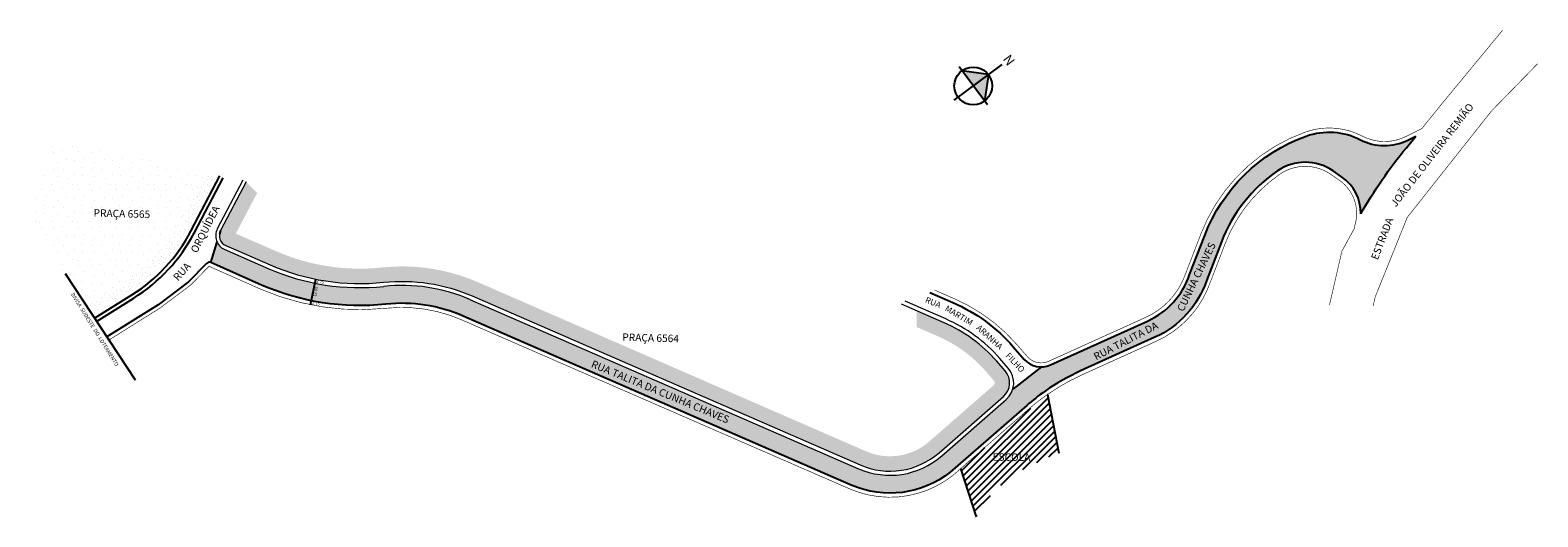
# Model space of a CAD drawing. Units: millimetres. Extents: x 188183 to 189194, y 1667389 to 1667716.
import ezdxf

# ---------------------------------------------------------------- set-up
doc = ezdxf.new("R2010")
doc.units = ezdxf.units.MM
doc.styles.add('REGUA100', font='simplex.shx', dxfattribs={"width": 1.399999999999999})
doc.styles.add('SIMPLEX', font='simplex.shx')
pattern_1 = [(0, (5.08, 2.54), (0, 127), [0, -127]), (0, (45.71999999999999, 5.08), (0, 127), [0, -127]), (0, (22.86, 33.02), (0, 127), [0, -127]), (0, (50.8, 53.34), (0, 127), [0, -127]), (0, (17.78, 60.95999999999999), (0, 127), [0, -127]), (0, (27.94, 91.43999999999998), (0, 127), [0, -127]), (0, (10.16, 114.3), (0, 127), [0, -127]), (0, (50.8, 111.76), (0, 127), [0, -127]), (0, (81.28, 116.84), (0, 127), [0, -127]), (0, (96.52, 86.36000000000001), (0, 127), [0, -127]), (0, (121.92, 83.82), (0, 127), [0, -127]), (0, (121.92, 38.09999999999999), (0, 127), [0, -127]), (0, (99.06, 22.86), (0, 127), [0, -127]), (0, (63.5, 30.48), (0, 127), [0, -127]), (0, (86.36000000000001, 53.34), (0, 127), [0, -127]), (0, (63.5, 76.19999999999999), (0, 127), [0, -127]), (0, (116.84, 5.08), (0, 127), [0, -127])]
pattern_2 = [(0, (0.508, 0.254), (0, 12.7), [0, -12.7]), (0, (4.571999999999999, 0.508), (0, 12.7), [0, -12.7]), (0, (2.286, 3.302), (0, 12.7), [0, -12.7]), (0, (5.08, 5.334), (0, 12.7), [0, -12.7]), (0, (1.778, 6.095999999999999), (0, 12.7), [0, -12.7]), (0, (2.794, 9.143999999999998), (0, 12.7), [0, -12.7]), (0, (1.016, 11.43), (0, 12.7), [0, -12.7]), (0, (5.08, 11.176), (0, 12.7), [0, -12.7]), (0, (8.128, 11.684), (0, 12.7), [0, -12.7]), (0, (9.652, 8.636000000000001), (0, 12.7), [0, -12.7]), (0, (12.192, 8.382), (0, 12.7), [0, -12.7]), (0, (12.192, 3.81), (0, 12.7), [0, -12.7]), (0, (9.906, 2.286), (0, 12.7), [0, -12.7]), (0, (6.35, 3.048), (0, 12.7), [0, -12.7]), (0, (8.636000000000001, 5.334), (0, 12.7), [0, -12.7]), (0, (6.35, 7.619999999999999), (0, 12.7), [0, -12.7]), (0, (11.684, 0.508), (0, 12.7), [0, -12.7])]

msp = doc.modelspace()

# ---------------------------------------------------------------- hatches: boundary and pattern name
at = {"lineweight": -2}
h = msp.add_hatch(color=256, dxfattribs=at)
h.paths.add_polyline_path([(188815.5314607273, 1667678.487294544), (188807.9510137142, 1667688.64877235), (188825.6929385333, 1667686.067741557)])
h.paths.add_polyline_path([(188823.1119077403, 1667668.325816737), (188815.5314607273, 1667678.487294544), (188825.6929385333, 1667686.067741557)])
h = msp.add_hatch()
h.set_pattern_fill('STIPPLE', color=252, style=0)
h.set_pattern_definition([(0, (1.016, 0.508), (0, 25.4), [0, -25.4]), (0, (9.143999999999998, 1.016), (0, 25.4), [0, -25.4]), (0, (4.571999999999999, 6.604), (0, 25.4), [0, -25.4]), (0, (10.16, 10.668), (0, 25.4), [0, -25.4]), (0, (3.556, 12.192), (0, 25.4), [0, -25.4]), (0, (5.588, 18.288), (0, 25.4), [0, -25.4]), (0, (2.032, 22.86), (0, 25.4), [0, -25.4]), (0, (10.16, 22.352), (0, 25.4), [0, -25.4]), (0, (16.256, 23.368), (0, 25.4), [0, -25.4]), (0, (19.304, 17.272), (0, 25.4), [0, -25.4]), (0, (24.384, 16.764), (0, 25.4), [0, -25.4]), (0, (24.384, 7.619999999999999), (0, 25.4), [0, -25.4]), (0, (19.812, 4.571999999999999), (0, 25.4), [0, -25.4]), (0, (12.7, 6.095999999999999), (0, 25.4), [0, -25.4]), (0, (17.272, 10.668), (0, 25.4), [0, -25.4]), (0, (12.7, 15.24), (0, 25.4), [0, -25.4]), (0, (23.368, 1.016), (0, 25.4), [0, -25.4])])
h.paths.add_polyline_path([(188183.3085936725, 1667588.148737366), (188226.4920776587, 1667522.62896856), (188251.5271973293, 1667538.326227472, 0.132864698563112), (188290.9838448868, 1667580.972281206), (188310.4276686208, 1667618.103533072), (188198.5101391005, 1667643.515526372)])
h.paths.add_polyline_path([(188219.1585456014, 1667599.483232325), (188218.9967562704, 1667589.458059513), (188270.0773986928, 1667588.633704351), (188270.2391880237, 1667598.658877163)], flags=24)
msp.add_hatch(color=51).paths.add_polyline_path([(188304.3861625454, 1667559.977001801), (188338.4301518132, 1667544.872803284, 0.1300366178141227), (188421.7215733702, 1667532.073048412, -0.1300501794501643), (188473.6731444417, 1667524.088006225), (188733.8080109679, 1667410.667306976, 1.049185183177315e-10), (188733.808010993, 1667410.667306965, 0.2762098757755138), (188800.1393647143, 1667419.313060586), (188851.3624110788, 1667464.147898067, -0.02601793512443736), (188863.6836182345, 1667473.716289724, -0.04580132197319315), (188887.5264428842, 1667487.264544822), (188937.3544441354, 1667509.827528944, 0.2050231109437618), (188971.8953955495, 1667547.802337952), (188981.8935777428, 1667573.80435347), (188981.8935777461, 1667573.804353478, -0.150164748743758), (189019.5027762651, 1667621.537569607, -1.274323979671976e-10), (189019.5027762789, 1667621.537569616, -0.3119666107004513), (189056.7457540965, 1667621.483127604), (189062.4247443273, 1667617.545510549, -0.2506476020555862), (189075.3689503761, 1667592.602584146, -0.04363239118070898), (189105.9355348109, 1667637.056775427), (189112.1526752523, 1667644.765808199), (189106.8314460539, 1667642.118278116, -0.2399403863716352), (189075.069805952, 1667642.413628378, 0.2098127988493371), (189038.7757243286, 1667644.836222058, 0.2175187011511171), (188970.6922595669, 1667578.108712114), (188960.6077511073, 1667551.882534761, -0.2059092403001447), (188932.4126049322, 1667520.762510321), (188867.275394693, 1667491.267455738, -0.1046080202254426), (188861.2121013605, 1667489.932364162), (188842.0588986009, 1667475.009749779, -0.1411777576788703), (188837.5633038195, 1667468.026563783), (188794.4053053847, 1667430.303035588, -0.290118082554409), (188738.6072999436, 1667421.665799504), (188478.4691849486, 1667535.087915109, 0.1300501794513938), (188420.4502771096, 1667544.005516967, -0.1300502981653144), (188343.2180707904, 1667555.876252958), (188343.2180707848, 1667555.87625296), (188313.3949705206, 1667568.879358782, -0.176595168193168), (188308.556502915, 1667573.87727409), (188304.1348871533, 1667560.072667091, -0.02690648249383617)])
h = msp.add_hatch()
h.set_pattern_fill('STIPPLE', color=252, scale=0.5, style=0)
h.set_pattern_definition(pattern_2)
h.paths.add_polyline_path([(188226.4920776587, 1667522.62896856), (188251.5271973293, 1667538.326227472, 0.1328646985630336), (188290.9838448868, 1667580.972281206), (188310.4276686208, 1667618.103533072), (188300.3391073643, 1667620.394241705), (188282.124953015, 1667585.611250359, -0.1328646985628452), (188246.214970399, 1667546.798549765), (188220.9875263254, 1667530.980701617), (188226.4920776587, 1667522.62896856)])
h = msp.add_hatch()
h.set_pattern_fill('STIPPLE', color=256, scale=5, style=0)
h.set_pattern_definition(pattern_1)
edge = h.paths.add_edge_path()
edge.add_spline(control_points=[(188328.0838466325, 1667614.094521443), (188330.5318082751, 1667611.586751516), (188332.9797699176, 1667609.078981588), (188335.4633374216, 1667606.63024861)], knot_values=[0, 0, 0, 0, 10.33783126256136, 10.33783126256136, 10.33783126256136, 10.33783126256136], degree=3, periodic=0)
edge.add_line((188335.4633374217, 1667606.63024861), (188321.1978011312, 1667579.38647234))
edge.add_line((188321.1978011312, 1667579.38647234), (188348.3138692831, 1667567.563653769))
edge.add_line((188348.3138692831, 1667567.563653769), (188348.3138692869, 1667567.563653768))
edge.add_arc((188404.2677351335, 1667695.89589795), 140.0000000004461, 246.4424203943348, 276.0814047488899)
edge.add_arc((188432.6070475957, 1667429.901286408), 127.5000000002479, 66.44244714903238, 96.08140474881031, ccw=False)
edge.add_line((188483.564977988, 1667546.775318298), (188743.7030929826, 1667433.353202693))
edge.add_arc((188759.6898946743, 1667470.019565639), 40.00000000011766, 246.4424471490325, 311.15604555226)
edge.add_line((188786.0143767296, 1667439.902765601), (188829.1723751645, 1667477.626293795))
edge.add_arc((188827.6916230491, 1667479.320363797), 2.249999999674983, 311.1560455528476, 401.1560455492392)
edge.add_line((188829.385693051, 1667480.801115912), (188823.7801709199, 1667487.214172351))
edge.add_line((188823.7801709199, 1667487.214172351), (188823.7801709175, 1667487.214172354))
edge.add_arc((188756.0173708318, 1667427.98408773), 89.99999999967909, 41.15604555192169, 66.4424471491397)
edge.add_line((188791.9876746372, 1667510.483404358), (188777.6416738601, 1667516.738365338))
edge.add_spline(control_points=[(188777.6416738601, 1667516.738365338), (188777.7733638384, 1667520.287110525), (188777.7047742689, 1667523.968525225), (188777.6361846995, 1667527.649939925)], knot_values=[491.1964417684159, 491.1964417684159, 491.1964417684159, 491.1964417684159, 501.3606644353081, 501.3606644353081, 501.3606644353081, 501.3606644353081], degree=3, periodic=0)
edge.add_line((188777.6361846995, 1667527.649939925), (188795.9843750608, 1667519.649995095))
edge.add_arc((188756.0173708314, 1667427.98408773), 99.99999999987217, 41.1560455517253, 66.44244714880682, ccw=False)
edge.add_line((188831.3093709292, 1667493.795292865), (188836.9148930605, 1667487.382236426))
edge.add_arc((188827.6916230491, 1667479.320363797), 12.24999999969178, -48.843954447390786, 41.15604554990023, ccw=False)
edge.add_line((188835.7534956783, 1667470.097093785), (188792.5954972433, 1667432.373565591))
edge.add_arc((188759.6898946742, 1667470.019565639), 50.0000000001433, 246.4424471491487, 311.15604555241686, ccw=False)
edge.add_line((188739.7063925596, 1667424.186611956), (188479.5682775653, 1667537.608727561))
edge.add_arc((188432.6070475958, 1667429.901286408), 117.5000000002603, 66.4424471490136, 96.08140474885862)
edge.add_arc((188404.2677351333, 1667695.89589795), 150.0000000004206, 246.4424471489788, 276.0814047489288, ccw=False)
edge.add_line((188344.3172287894, 1667558.397036903), (188314.4940643143, 1667571.400170721))
edge.add_arc((188317.3916752244, 1667578.045947652), 7.250000000087385, 152.3611443609351, 246.442420392598, ccw=False)
edge.add_line((188310.9689786173, 1667581.409200288), (188328.0838466325, 1667614.094521443))
h = msp.add_hatch()
h.set_pattern_fill('STIPPLE', color=256, scale=5, style=0)
h.set_pattern_definition(pattern_1)
edge = h.paths.add_edge_path()
edge.add_spline(control_points=[(188328.0838466325, 1667614.094521443), (188330.5318082751, 1667611.586751516), (188332.9797699176, 1667609.078981588), (188335.4633374216, 1667606.63024861)], knot_values=[0, 0, 0, 0, 10.33783126256136, 10.33783126256136, 10.33783126256136, 10.33783126256136], degree=3, periodic=0)
edge.add_line((188335.4633374217, 1667606.63024861), (188321.1978011312, 1667579.38647234))
edge.add_line((188321.1978011312, 1667579.38647234), (188348.3138692831, 1667567.563653769))
edge.add_line((188348.3138692831, 1667567.563653769), (188348.3138692869, 1667567.563653768))
edge.add_arc((188404.2677351335, 1667695.89589795), 140.0000000004461, 246.4424203943348, 276.0814047488899)
edge.add_arc((188432.6070475957, 1667429.901286408), 127.5000000002479, 66.44244714903238, 96.08140474881031, ccw=False)
edge.add_line((188483.564977988, 1667546.775318298), (188743.7030929826, 1667433.353202693))
edge.add_arc((188759.6898946743, 1667470.019565639), 40.00000000011766, 246.4424471490325, 311.15604555226)
edge.add_line((188786.0143767296, 1667439.902765601), (188829.1723751645, 1667477.626293795))
edge.add_arc((188827.6916230491, 1667479.320363797), 2.249999999674983, 311.1560455528476, 401.1560455492392)
edge.add_line((188829.385693051, 1667480.801115912), (188823.7801709199, 1667487.214172351))
edge.add_line((188823.7801709199, 1667487.214172351), (188823.7801709175, 1667487.214172354))
edge.add_arc((188756.0173708318, 1667427.98408773), 89.99999999967909, 41.15604555192169, 66.4424471491397)
edge.add_line((188791.9876746372, 1667510.483404358), (188777.6416738601, 1667516.738365338))
edge.add_spline(control_points=[(188777.6416738601, 1667516.738365338), (188777.7733638384, 1667520.287110525), (188777.7047742689, 1667523.968525225), (188777.6361846995, 1667527.649939925)], knot_values=[491.1964417684159, 491.1964417684159, 491.1964417684159, 491.1964417684159, 501.3606644353081, 501.3606644353081, 501.3606644353081, 501.3606644353081], degree=3, periodic=0)
edge.add_line((188777.6361846995, 1667527.649939925), (188795.9843750608, 1667519.649995095))
edge.add_arc((188756.0173708314, 1667427.98408773), 99.99999999987217, 41.1560455517253, 66.44244714880682, ccw=False)
edge.add_line((188831.3093709292, 1667493.795292865), (188836.9148930605, 1667487.382236426))
edge.add_arc((188827.6916230491, 1667479.320363797), 12.24999999969178, -48.843954447390786, 41.15604554990023, ccw=False)
edge.add_line((188835.7534956783, 1667470.097093785), (188792.5954972433, 1667432.373565591))
edge.add_arc((188759.6898946742, 1667470.019565639), 50.0000000001433, 246.4424471491487, 311.15604555241686, ccw=False)
edge.add_line((188739.7063925596, 1667424.186611956), (188479.5682775653, 1667537.608727561))
edge.add_arc((188432.6070475958, 1667429.901286408), 117.5000000002603, 66.4424471490136, 96.08140474885862)
edge.add_arc((188404.2677351333, 1667695.89589795), 150.0000000004206, 246.4424471489788, 276.0814047489288, ccw=False)
edge.add_line((188344.3172287894, 1667558.397036903), (188314.4940643143, 1667571.400170721))
edge.add_arc((188317.3916752244, 1667578.045947652), 7.250000000087385, 152.3611443609351, 246.442420392598, ccw=False)
edge.add_line((188310.9689786173, 1667581.409200288), (188328.0838466325, 1667614.094521443))
h = msp.add_hatch()
h.set_pattern_fill('STIPPLE', color=252, scale=0.5, style=0)
h.set_pattern_definition(pattern_2)
edge = h.paths.add_edge_path()
edge.add_spline(control_points=[(188328.0838466325, 1667614.094521443), (188330.5318082751, 1667611.586751516), (188332.9797699176, 1667609.078981588), (188335.4633374216, 1667606.63024861)], knot_values=[0, 0, 0, 0, 10.33783126256136, 10.33783126256136, 10.33783126256136, 10.33783126256136], degree=3, periodic=0)
edge.add_line((188335.4633374217, 1667606.63024861), (188321.1978011312, 1667579.38647234))
edge.add_line((188321.1978011312, 1667579.38647234), (188348.3138692831, 1667567.563653769))
edge.add_line((188348.3138692831, 1667567.563653769), (188348.3138692869, 1667567.563653768))
edge.add_arc((188404.2677351335, 1667695.89589795), 140.0000000004461, 246.4424203943348, 276.0814047488899)
edge.add_arc((188432.6070475957, 1667429.901286408), 127.5000000002479, 66.44244714903238, 96.08140474881031, ccw=False)
edge.add_line((188483.564977988, 1667546.775318298), (188743.7030929826, 1667433.353202693))
edge.add_arc((188759.6898946743, 1667470.019565639), 40.00000000011766, 246.4424471490325, 311.15604555226)
edge.add_line((188786.0143767296, 1667439.902765601), (188829.1723751645, 1667477.626293795))
edge.add_arc((188827.6916230491, 1667479.320363797), 2.249999999674983, 311.1560455528476, 401.1560455492392)
edge.add_line((188829.385693051, 1667480.801115912), (188823.7801709199, 1667487.214172351))
edge.add_line((188823.7801709199, 1667487.214172351), (188823.7801709175, 1667487.214172354))
edge.add_arc((188756.0173708318, 1667427.98408773), 89.99999999967909, 41.15604555192169, 66.4424471491397)
edge.add_line((188791.9876746372, 1667510.483404358), (188777.6416738601, 1667516.738365338))
edge.add_spline(control_points=[(188777.6416738601, 1667516.738365338), (188777.7733638384, 1667520.287110525), (188777.7047742689, 1667523.968525225), (188777.6361846995, 1667527.649939925)], knot_values=[491.1964417684159, 491.1964417684159, 491.1964417684159, 491.1964417684159, 501.3606644353081, 501.3606644353081, 501.3606644353081, 501.3606644353081], degree=3, periodic=0)
edge.add_line((188777.6361846995, 1667527.649939925), (188795.9843750608, 1667519.649995095))
edge.add_arc((188756.0173708314, 1667427.98408773), 99.99999999987217, 41.1560455517253, 66.44244714880682, ccw=False)
edge.add_line((188831.3093709292, 1667493.795292865), (188836.9148930605, 1667487.382236426))
edge.add_arc((188827.6916230491, 1667479.320363797), 12.24999999969178, -48.843954447390786, 41.15604554990023, ccw=False)
edge.add_line((188835.7534956783, 1667470.097093785), (188792.5954972433, 1667432.373565591))
edge.add_arc((188759.6898946742, 1667470.019565639), 50.0000000001433, 246.4424471491487, 311.15604555241686, ccw=False)
edge.add_line((188739.7063925596, 1667424.186611956), (188479.5682775653, 1667537.608727561))
edge.add_arc((188432.6070475958, 1667429.901286408), 117.5000000002603, 66.4424471490136, 96.08140474885862)
edge.add_arc((188404.2677351333, 1667695.89589795), 150.0000000004206, 246.4424471489788, 276.0814047489288, ccw=False)
edge.add_line((188344.3172287894, 1667558.397036903), (188314.4940643143, 1667571.400170721))
edge.add_arc((188317.3916752244, 1667578.045947652), 7.250000000087385, 152.3611443609351, 246.442420392598, ccw=False)
edge.add_line((188310.9689786173, 1667581.409200288), (188328.0838466325, 1667614.094521443))
h = msp.add_hatch()
h.set_pattern_fill('ANSI31', color=252, style=0)
h.set_pattern_definition([(45, (0, 0), (-2.245064030267288, 2.245064030267288), [])])
edge = h.paths.add_edge_path()
edge.add_line((188807.1190248546, 1667421.767631039), (188842.4273111635, 1667452.672494977))
edge.add_line((188842.4273111636, 1667452.672494977), (188865.2564504217, 1667471.460474651))
edge.add_line((188865.2564504222, 1667471.460474651), (188872.8375068764, 1667432.210276324))
edge.add_spline(control_points=[(188872.8375068764, 1667432.210276324), (188853.2240981597, 1667424.492994138), (188831.3919646267, 1667413.389035639), (188819.5419248441, 1667393.079921105), (188817.6734557167, 1667389.370250605)], knot_values=[-94.09247496976317, -94.09247496976317, -94.09247496976317, -94.09247496976317, -34.57076045793342, -22.0392619752874, -22.0392619752874, -22.0392619752874, -22.0392619752874], degree=3, periodic=0)
edge.add_line((188817.6734557165, 1667389.370250605), (188807.1190248546, 1667421.767631039))

# ---------------------------------------------------------------- linework, layer by layer
for p, q in [((188825.0253327367, 1667665.760898653), (188806.0375887171, 1667691.213690436)), ((188825.6929385333, 1667686.067741557), (188807.9510137142, 1667688.64877235)), ((188825.6929385333, 1667686.067741557), (188823.1119077403, 1667668.325816737))]:
    msp.add_line(p, q, dxfattribs=at)
at = {"lineweight": 9}
for p, q in [((188325.8691003055, 1667615.254219122), (188308.754085994, 1667582.568618576)), ((188313.3949705206, 1667568.879358782), (188343.2180707904, 1667555.876252958)), ((188478.4691849486, 1667535.087915109), (188738.6072999437, 1667421.665799504)), ((188797.0834676772, 1667522.170807547), (188769.8228862896, 1667534.056619873)), ((188838.9854230634, 1667489.192044567), (188833.3799009298, 1667495.605101009)), ((188794.4053053847, 1667430.303035588), (188837.5633038196, 1667468.026563783))]:
    msp.add_line(p, q, dxfattribs=at)
for p, q in [((188310.9689794806, 1667581.409201937), (188310.2101629403, 1667579.040121337)), ((188308.556502915, 1667573.87727409), (188304.1348871533, 1667560.072667091)), ((188253.8654059283, 1667481.09702222), (188206.9018554605, 1667552.352064309)), ((188303.3727569315, 1667557.693240935), (188303.372299932, 1667557.691814149)), ((188371.3573980627, 1667531.660823395), (188374.7957914879, 1667548.819711782)), ((188253.8654059283, 1667481.09702222), (188253.8654059283, 1667481.09702222)), ((188861.2121013605, 1667489.932364162), (188842.0588986008, 1667475.009749779)), ((188835.7540650692, 1667470.097537408), (188835.7534956783, 1667470.097093785))]:
    msp.add_line(p, q)
for points, format in [([(189116.2899043227, 1667649.895824931, 0.4, 0.4, 0), (189129.5134598797, 1667666.292562966, 0.4, 0.4, 0), (189170.3235664745, 1667715.737834073, 0.4, 0.4, 0)], "xyseb"), ([(189083.6190473814, 1667530.8899229, 0.4, 0.4, 0), (189085.0714056771, 1667537.099081207, 0.4, 0.4, 0), (189106.4868101184, 1667590.25902558, 0.4, 0.4, 0), (189123.70539221, 1667612.048728248, 0.4, 0.4, 0), (189133.8885672956, 1667624.938818525, 0.4, 0.4, 0), (189162.9239436297, 1667661.605136189, 0.4, 0.4, 0), (189193.8496815979, 1667693.365591746, 0.4, 0.4, 0)], "xyseb"), ([(188786.3995822416, 1667539.920077054), (188801.8795081805, 1667533.170716433, -0.1107826367999513), (188842.4149409374, 1667503.502445629), (188849.7941625321, 1667495.060169701, 0.3307457191307277), (188867.275394693, 1667491.267455738), (188932.4126049322, 1667520.762510321, 0.2059092403001448), (188960.6077511073, 1667551.882534761), (188970.6922595669, 1667578.108712114, -0.2175187011511171), (189038.7757243286, 1667644.836222058, -0.2098127988493371), (189075.069805952, 1667642.413628378, 0.2399403863716351), (189106.8314460539, 1667642.118278116), (189112.1526752523, 1667644.765808199)], "xyb"), ([(188789.65515028, 1667541.500650491, 0.4, 0.4, 0), (188802.9781192369, 1667535.691738848, 0.4, 0.4, -0.110783768278954), (188844.4854709439, 1667505.312253766, 0.4, 0.4, 0), (188851.8647324839, 1667496.869932138, 0.4, 0.4, 0.3307450697127711), (188866.1410613009, 1667493.77260798, 0.4, 0.4, 0), (188931.2740092285, 1667523.265732528, 0.4, 0.4, 0.2061462067612051), (188958.0224123504, 1667552.82125564, 0.4, 0.4, 0), (188968.1252920926, 1667579.095210085, 0.4, 0.4, -0.2175198537652372), (189037.8405723779, 1667647.422337065, 0.4, 0.4, -0.2098127988524959), (189076.340371669, 1667644.852513935, 0.4, 0.4, 0.2399403863741786), (189105.6064543347, 1667644.580369765, 0.4, 0.4, 0), (189116.2899043227, 1667649.895824931, 0.4, 0.4, 0)], "xyseb"), ([(189075.3689503762, 1667592.602584146, -0.04363239118057614), (189105.9355348109, 1667637.056775427), (189112.1526752523, 1667644.765808199)], "xyb"), ([(189075.3689503761, 1667592.602584146, 0.2506476020555861), (189062.4247443273, 1667617.545510549), (189056.7457540964, 1667621.483127604, 0.3119666108402858), (189019.5027762651, 1667621.537569607, 0.150164748743758), (188981.8935777461, 1667573.804353478), (188971.8953955495, 1667547.802337952, -0.2050231109486848), (188937.3544441354, 1667509.827528944), (188887.5264428824, 1667487.264544821, 0.04580132197319318), (188863.6836182345, 1667473.716289724, 0.02601793513161444), (188851.3624110755, 1667464.147898064), (188800.1393647143, 1667419.313060586, -0.2762098758910754), (188733.8080109679, 1667410.667306976), (188473.6731444411, 1667524.088006225, 0.1300501794518256), (188421.7215733696, 1667532.073048411, -0.1300366178141722), (188338.4301518132, 1667544.872803284), (188304.3861625454, 1667559.977001801, 0.3139925446314902), (188301.5799530811, 1667559.43465458), (188289.4942271292, 1667547.005626385), (188269.1455275028, 1667531.668381283), (188234.7969874018, 1667510.13151326)], "xyb"), ([(188236.1250443817, 1667508.013432842, 0.4, 0.4, 0), (188270.5645432603, 1667529.607332902, 0.4, 0.4, 0), (188291.152527757, 1667545.124932068, 0.4, 0.4, 0), (188303.1865071291, 1667557.500743791, 0.4, 0.4, 0), (188337.3230030499, 1667542.355503114, 0.4, 0.4, 0.1300501794510597), (188422.0129120958, 1667529.338524368, 0.4, 0.4, -0.1300501794513869), (188472.5740518246, 1667521.567193773, 0.4, 0.4, 0), (188732.7111470539, 1667408.145522793, 0.4, 0.4, 0.2764971875334167), (188801.898970495, 1667417.198588285, 0.4, 0.4, 0), (188853.1666990726, 1667462.0725355, 0.4, 0.4, -0.02600520430560016), (188865.2564504221, 1667471.460474651, 0.4, 0.4, -0.04579853427947582), (188888.6608119872, 1667484.75940875, 0.4, 0.4, 0), (188938.4926315134, 1667507.324121853, 0.4, 0.4, 0.2048614241061722), (188974.4785189962, 1667546.857856406, 0.4, 0.4, 0), (188984.4593043802, 1667572.814628489, 0.4, 0.4, -0.1501501384195668), (189021.0653767067, 1667619.274653753, 0.4, 0.4, -0.311941394022093), (189055.1788107334, 1667619.223218646, 0.4, 0.4, 0), (189060.8639742197, 1667615.281321268, 0.4, 0.4, -0.3253588243836613), (189071.5069088237, 1667585.291768014, 0.4, 0.4, 0)], "xyseb"), ([(188251.5271973293, 1667538.326227472, 0.1328646985631121), (188290.9838448868, 1667580.972281206), (188310.4276686208, 1667618.103533072)], "xyb"), ([(188252.85525406, 1667536.208146897, 0.1328646985631493), (188293.1985678547, 1667579.812538918), (188312.6423915887, 1667616.943790784)], "xyb"), ([(189070.9502719424, 1667582.72108354, 0.4, 0.4, 0), (189062.6718539351, 1667567.597465766, 0.4, 0.4, 0), (189054.3348425336, 1667531.412530142, 0.4, 0.4, 0)], "xyseb"), ([(189071.5069088238, 1667585.291768014, 0.4, 0.4, 0.1154499938549849), (189070.9502719422, 1667582.72108354, 0.4, 0.4, 8.661758797978676)], "xyseb")]:
    msp.add_lwpolyline(points, format=format)
at = {"lineweight": -2}
msp.add_lwpolyline([(188802.8050648358, 1667668.993422534), (188834.8838823053, 1667692.924171655)], dxfattribs=at)
at = {"lineweight": 9}
msp.add_lwpolyline([(188328.0838466326, 1667614.094521443), (188310.9689786173, 1667581.409200288, 0.4352341212655266), (188314.4940643143, 1667571.400170721), (188344.3172287894, 1667558.397036903, 0.130050179452389), (188420.1589383835, 1667546.740041011, -0.1300501794522166), (188479.5682775653, 1667537.608727561), (188739.7063925597, 1667424.186611956, 0.2901180825545729), (188792.5954972433, 1667432.373565591), (188835.7534956783, 1667470.097093785, 0.4142135623727818), (188836.9148930605, 1667487.382236426), (188831.309370927, 1667493.795292867, 0.1107826368024111), (188795.9843750608, 1667519.649995095), (188767.3439354334, 1667532.137435678)], format="xyb", dxfattribs=at)
for points in [[(188226.4920776587, 1667522.62896856), (188251.5271973275, 1667538.326227471)], [(188227.8201343891, 1667520.510887985), (188252.8552540579, 1667536.208146896)], [(188865.2564504218, 1667471.460474651), (188865.2564504221, 1667471.460474651), (188872.8375068764, 1667432.210276324)], [(188817.6734557165, 1667389.370250605), (188807.1190248546, 1667421.767631039)]]:
    msp.add_lwpolyline(points)
at = {"lineweight": -2}
msp.add_circle((188815.5314607273, 1667678.487294544), 12.67749218614117, dxfattribs=at)
at = {"lineweight": 9}
for centre, radius, start, end in [((188317.8304699243, 1667578.014364172), 10.15489923294813, 153.3538893728111, 244.1011210951982), ((188404.2677351329, 1667695.89589795), 152.7500000001374, 246.4424203946024, 276.0814047492053), ((188432.6070475962, 1667429.901286408), 114.7499999997867, 66.44244714919627, 96.08140474897752), ((188756.0173708317, 1667427.98408773), 102.750000000115, 41.15604555202771, 66.44244714891892), ((188827.691623049, 1667479.320363797), 14.99999999966501, 311.156045553062, 41.15604555020532), ((188759.6898946744, 1667470.019565638), 52.7499999999047, 246.4424471491209, 311.1560455525251)]:
    msp.add_arc(centre, radius, start, end, dxfattribs=at)

# ---------------------------------------------------------------- texts
at = {"style": 'SIMPLEX'}
for s, rotation, p in [('CUNHA CHAVES ', 64.1479672662368, (188956.3839103775, 1667526.683131798)), ('RUA TALITA DA ', 27.30166738753718, (188897.8677751005, 1667494.324786565)), ('RUA TALITA DA CUNHA CHAVES', 337.4727203168671, (188558.9132268926, 1667490.025869341))]:
    msp.add_text(s, height=5, rotation=rotation, dxfattribs=at).set_placement(p)
at = {"insert": (188840.1592989109, 1667700.260461068), "char_height": 6.4, "width": 65.50922486883108, "attachment_point": 1, "rotation": 306.72288271367756, "style": 'REGUA100'}
msp.add_mtext('{\\fArial|b1|i0|c0|p34;N}', dxfattribs=at)
at = {"attachment_point": 1}
for s, insert, char_height, width, rotation in [('{\\fArial|b0|i0|c0|p0;JOÃO DE OLIVEIRA REMIÃO}', (189094.9222863252, 1667599.965013838), 5, 252.1232051913103, 52.105973590314974), ('{\\fArial|b0|i0|c0|p34;PRAÇA 6565}', (188225.9035750489, 1667595.850039999), 5, 81.02810395532288, 358.39337650998516), ('{\\fArial|b0|i0|c0|p0;ORQUÍDEA}', (188290.6355650013, 1667568.213287047), 4.999999999999999, 252.1232051913102, 63.0570108341782), ('{\\fArial|b0|i0|c0|p0;ESTRADA}', (189082.0385569978, 1667563.175374084), 5, 252.1232051913103, 68.98337874659717), ('{\\fArial|b0|i0|c0|p0;RUA}', (188278.711392513, 1667550.679065907), 5, 252.1232051913102, 47.36406586304424), ('{\\fArial|b0|i0|c0|p0;12.00}', (188372.9631016565, 1667537.256956412), 2, 24.90757799660787, 77.99511148150036), ('{\\fArial|b0|i0|c0|p0;2.75}', (188375.3114197135, 1667548.515374052), 2, 24.90757799660787, 350.5212283930972), ('{\\fArial|b0|i0|c0|p34;DIVISA  SUDESTE  DO  LOTEAMENTO}', (188212.6263459401, 1667539.988374638), 2.5, 81.02810395532288, 301.9087280934749), ('{\\fArial|b0|i0|c0|p0;2.75}', (188372.4133452561, 1667534.052882413), 2, 24.90757799660787, 350.5212283930972), ('{\\fArial|b0|i0|c0|p34;RUA }', (188784.4884220895, 1667537.159272955), 4, 81.02810395532288, 337.36718005446767), ('{\\fArial|b0|i0|c0|p34;MARTIM }', (188798.2267227816, 1667531.506834133), 4, 81.02810395532286, 328.97682660202815), ('{\\fArial|b0|i0|c0|p34;PRAÇA 6564}', (188580.3889590002, 1667512.512354871), 5, 81.02810395532288, 358.39337650998516), ('{\\fArial|b0|i0|c0|p34;ARANHA }', (188820.0032766972, 1667518.653749933), 4, 81.02810395532288, 317.74567713595366), ('{\\fArial|b0|i0|c0|p34; FILHO}', (188838.9701106084, 1667500.884996836), 4, 81.02810395532288, 313.12256541678846), ('{\\fArial|b0|i0|c0|p0;ESCOLA}', (188828.5153621434, 1667432.068890583), 5, 252.1232051913103, 359.4617853494079)]:
    msp.add_mtext(s, dxfattribs=dict(at, insert=insert, char_height=char_height, width=width, rotation=rotation))

doc.saveas('drawing.dxf')
